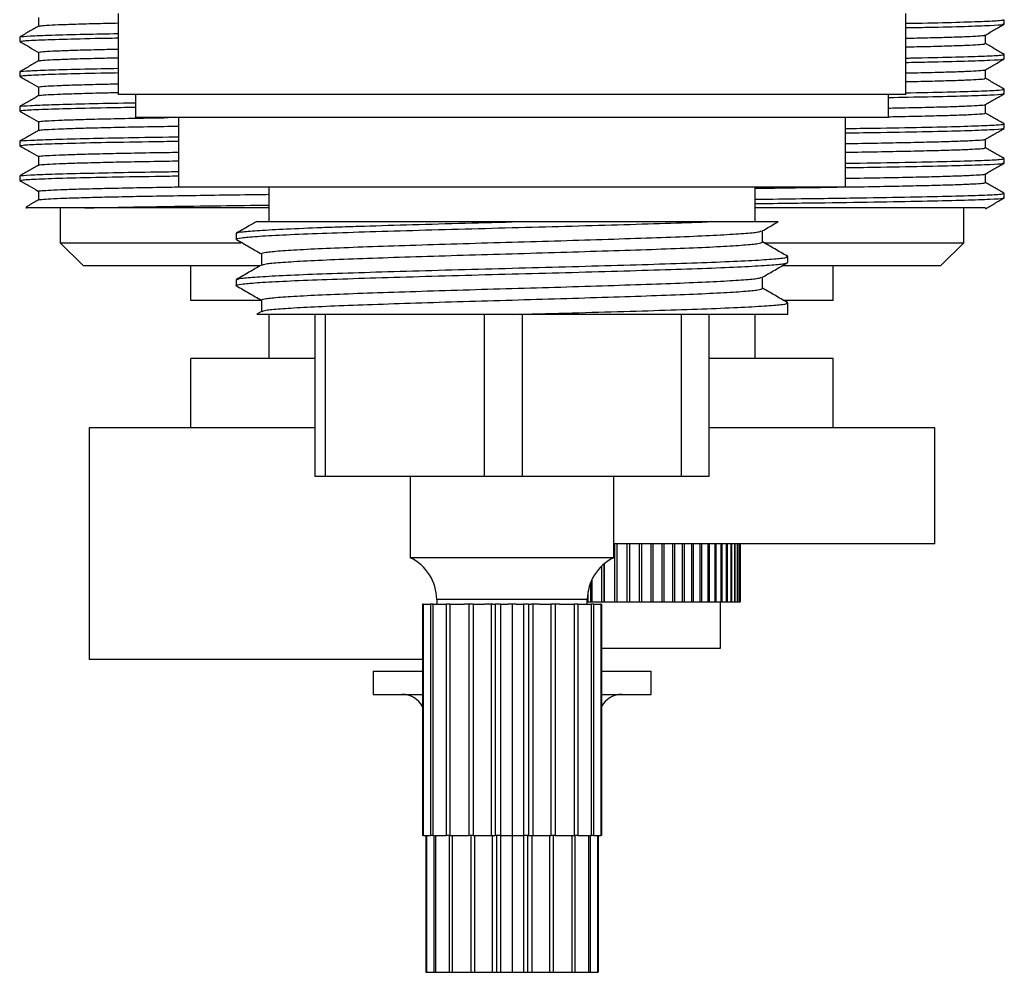
# Model space of a CAD drawing. Units: millimetres. Extents: x 5 to 795, y 5 to 795.
# Drawn here: x 379 to 421, y 139 to 181 of the extents above; entities that cross this region are included whole.
import ezdxf

# ---------------------------------------------------------------- set-up
doc = ezdxf.new("R2010")
doc.units = ezdxf.units.MM

msp = doc.modelspace()

# ---------------------------------------------------------------- linework, layer by layer
at = {"color": 7, "linetype": 'Continuous', "lineweight": 25}
for p, q in [((383.033, 180.803), (383.033, 177.303)), ((417.033, 177.303), (417.033, 180.803)), ((421.283, 180.341), (421.283, 180.528)), ((378.783, 179.778), (378.783, 179.591)), ((421.283, 178.841), (421.283, 179.028)), ((378.783, 178.278), (378.783, 178.091)), ((400.033, 177.303), (383.033, 177.303)), ((383.783, 177.303), (383.783, 176.303)), ((417.033, 177.303), (400.033, 177.303)), ((416.283, 176.303), (416.283, 177.303)), ((421.283, 177.341), (421.283, 177.528)), ((378.783, 176.778), (378.783, 176.591)), ((400.033, 176.303), (383.783, 176.303)), ((385.633, 176.303), (385.633, 173.303)), ((416.283, 176.303), (400.033, 176.303)), ((414.433, 173.303), (414.433, 176.303)), ((421.283, 175.841), (421.283, 176.028)), ((378.783, 175.278), (378.783, 175.091)), ((421.283, 174.341), (421.283, 174.528)), ((378.783, 173.778), (378.783, 173.591)), ((379.595, 173.122), (379.595, 172.749)), ((400.033, 173.303), (385.633, 173.303)), ((389.533, 173.303), (389.533, 171.803)), ((414.433, 173.303), (400.033, 173.303)), ((410.533, 171.803), (410.533, 173.303)), ((421.281, 173.031), (421.261, 173.033)), ((421.283, 172.841), (421.283, 173.028)), ((380.533, 172.403), (380.533, 170.903)), ((389.533, 172.403), (381.598, 172.403)), ((419.533, 170.903), (419.533, 172.403)), ((408.464, 171.803), (400.033, 171.803)), ((388.133, 171.303), (388.133, 171.053)), ((410.85, 170.928), (410.85, 171.42)), ((380.533, 170.903), (381.533, 169.903)), ((380.533, 170.903), (388.335, 170.903)), ((410.942, 170.903), (419.533, 170.903)), ((418.533, 169.903), (419.533, 170.903)), ((389.215, 170.428), (389.215, 169.935)), ((411.933, 170.053), (411.933, 170.303)), ((389.172, 169.903), (381.533, 169.903)), ((386.176, 168.403), (386.176, 169.903)), ((418.533, 169.903), (411.734, 169.903)), ((413.889, 168.403), (413.889, 169.903)), ((388.133, 169.303), (388.133, 169.053)), ((410.85, 168.928), (410.85, 169.42)), ((389.215, 168.403), (386.176, 168.403)), ((389.215, 168.428), (389.215, 167.935)), ((413.889, 168.403), (411.773, 168.403)), ((411.933, 167.803), (411.933, 168.303)), ((389.221, 167.939), (389.012, 167.818)), ((389.533, 167.803), (389.533, 165.903)), ((391.533, 160.803), (391.533, 167.803)), ((391.966, 167.803), (391.966, 160.803)), ((398.85, 160.803), (398.85, 167.803)), ((411.933, 167.803), (400.033, 167.803)), ((400.466, 167.803), (400.466, 160.803)), ((407.35, 160.803), (407.35, 167.803)), ((408.533, 167.803), (408.533, 160.803)), ((410.533, 165.903), (410.533, 167.803)), ((386.176, 162.903), (386.176, 165.903)), ((391.533, 165.903), (386.176, 165.903)), ((413.889, 165.903), (408.533, 165.903)), ((413.889, 162.903), (413.889, 165.903)), ((381.783, 162.903), (381.783, 152.903)), ((391.533, 162.903), (381.783, 162.903)), ((418.283, 162.903), (408.533, 162.903)), ((418.283, 157.903), (418.283, 162.903)), ((391.966, 160.803), (391.533, 160.803)), ((398.85, 160.803), (391.966, 160.803)), ((395.633, 160.803), (395.633, 157.303)), ((400.466, 160.803), (398.85, 160.803)), ((407.35, 160.803), (400.466, 160.803)), ((404.433, 157.303), (404.433, 160.803)), ((408.533, 160.803), (407.35, 160.803)), ((418.283, 157.903), (404.452, 157.903)), ((404.452, 157.903), (404.452, 155.403)), ((404.557, 157.903), (404.557, 155.403)), ((404.996, 157.903), (404.996, 155.403)), ((405.098, 157.903), (405.098, 155.403)), ((405.52, 157.903), (405.52, 155.403)), ((405.618, 157.903), (405.618, 155.403)), ((406.023, 157.903), (406.023, 155.403)), ((406.117, 157.903), (406.117, 155.403)), ((406.502, 157.903), (406.502, 155.403)), ((406.591, 157.903), (406.591, 155.403)), ((406.956, 157.903), (406.956, 155.403)), ((407.04, 157.903), (407.04, 155.403)), ((407.382, 157.903), (407.382, 155.403)), ((407.461, 157.903), (407.461, 155.403)), ((407.779, 157.903), (407.779, 155.403)), ((407.852, 157.903), (407.852, 155.403)), ((408.146, 157.903), (408.146, 155.403)), ((408.213, 157.903), (408.213, 155.403)), ((408.481, 157.903), (408.481, 155.403)), ((408.541, 157.903), (408.541, 155.403)), ((408.782, 157.903), (408.782, 155.403)), ((408.836, 157.903), (408.836, 155.403)), ((409.049, 157.903), (409.049, 155.403)), ((409.096, 157.903), (409.096, 155.403)), ((409.28, 157.903), (409.28, 155.403)), ((409.32, 157.903), (409.32, 155.403)), ((409.475, 157.903), (409.475, 155.403)), ((409.508, 157.903), (409.508, 155.403)), ((409.632, 157.903), (409.632, 155.403)), ((409.658, 157.903), (409.658, 155.403)), ((409.752, 157.903), (409.752, 155.403)), ((409.771, 157.903), (409.771, 155.403)), ((409.833, 157.903), (409.833, 155.403)), ((409.844, 157.903), (409.844, 155.403)), ((409.876, 157.903), (409.876, 155.403)), ((409.88, 157.903), (409.88, 155.403)), ((400.033, 157.303), (395.633, 157.303)), ((404.433, 157.303), (400.033, 157.303)), ((403.89, 156.928), (403.89, 155.403)), ((403.999, 157.027), (403.999, 155.403)), ((404.012, 157.038), (404.012, 155.403)), ((403.425, 156.234), (403.425, 155.403)), ((403.474, 156.345), (403.474, 155.403)), ((403.313, 155.841), (403.313, 155.403)), ((396.165, 155.303), (396.165, 145.303)), ((396.2, 155.303), (396.165, 155.303)), ((396.2, 155.303), (396.2, 145.303)), ((396.2, 155.303), (396.509, 155.303)), ((396.509, 155.303), (396.509, 145.303)), ((396.61, 155.303), (396.509, 155.303)), ((396.61, 155.303), (396.61, 145.303)), ((396.61, 155.303), (397.198, 155.303)), ((396.783, 155.493), (396.783, 155.303)), ((397.198, 155.303), (397.198, 145.303)), ((397.355, 155.303), (397.198, 155.303)), ((397.355, 155.303), (397.355, 145.303)), ((397.355, 155.303), (397.981, 155.303)), ((398.164, 155.303), (397.981, 155.303)), ((398.164, 155.303), (398.164, 145.303)), ((398.362, 155.303), (398.164, 155.303)), ((398.362, 155.303), (398.362, 145.303)), ((398.362, 155.303), (398.86, 155.303)), ((399.2, 155.303), (398.86, 155.303)), ((399.137, 155.303), (399.137, 145.303)), ((399.2, 155.303), (399.313, 155.303)), ((399.313, 155.303), (399.313, 145.303)), ((399.533, 155.303), (399.313, 155.303)), ((399.533, 155.303), (399.533, 145.303)), ((399.533, 155.303), (399.854, 155.303)), ((400.211, 155.303), (399.854, 155.303)), ((400.033, 155.303), (400.033, 145.303)), ((400.211, 155.303), (400.533, 155.303)), ((400.533, 155.303), (400.533, 145.303)), ((400.752, 155.303), (400.533, 155.303)), ((400.752, 155.303), (400.752, 145.303)), ((400.752, 155.303), (400.866, 155.303)), ((401.205, 155.303), (400.866, 155.303)), ((400.929, 155.303), (400.929, 145.303)), ((401.205, 155.303), (401.704, 155.303)), ((401.704, 155.303), (401.704, 145.303)), ((401.902, 155.303), (401.704, 155.303)), ((401.902, 155.303), (401.902, 145.303)), ((402.084, 155.303), (401.902, 155.303)), ((402.084, 155.303), (402.711, 155.303)), ((402.711, 155.303), (402.711, 145.303)), ((402.868, 155.303), (402.711, 155.303)), ((402.868, 155.303), (402.868, 145.303)), ((402.868, 155.303), (403.456, 155.303)), ((403.283, 155.303), (403.283, 155.493)), ((403.283, 155.403), (403.313, 155.403)), ((403.313, 155.403), (403.425, 155.403)), ((403.425, 155.403), (403.474, 155.403)), ((403.456, 155.303), (403.456, 145.303)), ((403.557, 155.303), (403.456, 155.303)), ((403.474, 155.403), (403.89, 155.403)), ((403.557, 155.303), (403.557, 145.303)), ((403.557, 155.303), (403.866, 155.303)), ((403.866, 155.303), (403.866, 145.303)), ((403.901, 155.303), (403.866, 155.303)), ((403.89, 155.403), (403.999, 155.403)), ((403.901, 155.303), (403.901, 145.303)), ((403.999, 155.403), (404.012, 155.403)), ((404.012, 155.403), (404.452, 155.403)), ((404.452, 155.403), (404.557, 155.403)), ((404.557, 155.403), (404.996, 155.403)), ((404.996, 155.403), (405.098, 155.403)), ((405.098, 155.403), (405.52, 155.403)), ((405.52, 155.403), (405.618, 155.403)), ((405.618, 155.403), (406.023, 155.403)), ((406.023, 155.403), (406.117, 155.403)), ((406.117, 155.403), (406.502, 155.403)), ((406.502, 155.403), (406.591, 155.403)), ((406.591, 155.403), (406.956, 155.403)), ((406.956, 155.403), (407.04, 155.403)), ((407.04, 155.403), (407.382, 155.403)), ((407.382, 155.403), (407.461, 155.403)), ((407.461, 155.403), (407.779, 155.403)), ((407.779, 155.403), (407.852, 155.403)), ((407.852, 155.403), (408.146, 155.403)), ((408.146, 155.403), (408.213, 155.403)), ((408.213, 155.403), (408.481, 155.403)), ((408.481, 155.403), (408.541, 155.403)), ((408.541, 155.403), (408.782, 155.403)), ((408.782, 155.403), (408.836, 155.403)), ((408.836, 155.403), (409.049, 155.403)), ((409.033, 153.403), (409.033, 155.403)), ((409.049, 155.403), (409.096, 155.403)), ((409.096, 155.403), (409.28, 155.403)), ((409.28, 155.403), (409.32, 155.403)), ((409.32, 155.403), (409.475, 155.403)), ((409.475, 155.403), (409.508, 155.403)), ((409.508, 155.403), (409.632, 155.403)), ((409.632, 155.403), (409.658, 155.403)), ((409.658, 155.403), (409.752, 155.403)), ((409.752, 155.403), (409.771, 155.403)), ((409.771, 155.403), (409.833, 155.403)), ((409.833, 155.403), (409.844, 155.403)), ((409.844, 155.403), (409.876, 155.403)), ((409.876, 155.403), (409.88, 155.403)), ((403.901, 153.403), (409.033, 153.403)), ((396.165, 152.903), (381.783, 152.903)), ((394.033, 152.403), (394.033, 151.403)), ((394.033, 152.403), (396.165, 152.403)), ((403.901, 152.403), (406.033, 152.403)), ((406.033, 151.403), (406.033, 152.403)), ((394.033, 151.403), (396.165, 151.403)), ((403.901, 151.403), (406.033, 151.403)), ((396.2, 145.303), (396.165, 145.303)), ((396.2, 145.303), (396.509, 145.303)), ((396.316, 145.303), (396.316, 139.403)), ((396.344, 145.303), (396.344, 139.403)), ((396.61, 145.303), (396.509, 145.303)), ((396.61, 145.303), (397.198, 145.303)), ((396.653, 145.303), (396.653, 139.403)), ((396.732, 145.303), (396.732, 139.403)), ((397.355, 145.303), (397.198, 145.303)), ((397.32, 145.303), (397.32, 139.403)), ((397.355, 145.303), (398.164, 145.303)), ((397.444, 145.303), (397.444, 139.403)), ((398.362, 145.303), (398.164, 145.303)), ((398.253, 145.303), (398.253, 139.403)), ((398.362, 145.303), (399.137, 145.303)), ((398.409, 145.303), (398.409, 139.403)), ((399.137, 145.303), (399.313, 145.303)), ((399.183, 145.303), (399.183, 139.403)), ((399.533, 145.303), (399.313, 145.303)), ((399.36, 145.303), (399.36, 139.403)), ((399.533, 145.303), (400.033, 145.303)), ((399.533, 145.303), (399.533, 139.403)), ((400.033, 145.303), (400.533, 145.303)), ((400.033, 145.303), (400.033, 139.403)), ((400.752, 145.303), (400.533, 145.303)), ((400.533, 145.303), (400.533, 139.403)), ((400.706, 145.303), (400.706, 139.403)), ((400.752, 145.303), (400.929, 145.303)), ((400.883, 145.303), (400.883, 139.403)), ((400.929, 145.303), (401.704, 145.303)), ((401.657, 145.303), (401.657, 139.403)), ((401.902, 145.303), (401.704, 145.303)), ((401.813, 145.303), (401.813, 139.403)), ((401.902, 145.303), (402.711, 145.303)), ((402.622, 145.303), (402.622, 139.403)), ((402.868, 145.303), (402.711, 145.303)), ((402.746, 145.303), (402.746, 139.403)), ((402.868, 145.303), (403.456, 145.303)), ((403.333, 145.303), (403.333, 139.403)), ((403.413, 145.303), (403.413, 139.403)), ((403.557, 145.303), (403.456, 145.303)), ((403.557, 145.303), (403.866, 145.303)), ((403.722, 145.303), (403.722, 139.403)), ((403.749, 145.303), (403.749, 139.403)), ((403.901, 145.303), (403.866, 145.303)), ((396.316, 139.403), (396.344, 139.403)), ((396.344, 139.403), (396.653, 139.403)), ((396.653, 139.403), (396.732, 139.403)), ((396.732, 139.403), (397.32, 139.403)), ((397.32, 139.403), (397.444, 139.403)), ((397.444, 139.403), (398.253, 139.403)), ((398.253, 139.403), (398.409, 139.403)), ((398.409, 139.403), (399.183, 139.403)), ((399.183, 139.403), (399.36, 139.403)), ((399.36, 139.403), (399.533, 139.403)), ((399.533, 139.403), (400.033, 139.403)), ((400.033, 139.403), (400.533, 139.403)), ((400.533, 139.403), (400.706, 139.403)), ((400.706, 139.403), (400.883, 139.403)), ((400.883, 139.403), (401.657, 139.403)), ((401.657, 139.403), (401.813, 139.403)), ((401.813, 139.403), (402.622, 139.403)), ((402.622, 139.403), (402.746, 139.403)), ((402.746, 139.403), (403.333, 139.403)), ((403.333, 139.403), (403.413, 139.403)), ((403.413, 139.403), (403.722, 139.403)), ((403.722, 139.403), (403.749, 139.403))]:
    msp.add_line(p, q, dxfattribs=at)
at = {"color": 8, "linetype": 'Continuous', "lineweight": 25}
msp.add_line((403.283, 155.493), (396.783, 155.493), dxfattribs=at)
at = {"color": 7, "linetype": 'Continuous', "lineweight": 25}
for centre, radius, start, end in [((394.783, 155.493), 2, 0, 64.8493), ((405.283, 155.493), 2, 115.1507, 180), ((395.283, 150.403), 1, 28.093, 90), ((404.783, 150.403), 1, 90, 151.907)]:
    msp.add_arc(centre, radius, start, end, dxfattribs=at)
for points, knots in [([(379.597, 180.25), (379.461, 180.172), (379.191, 180.016), (378.92, 179.859), (378.784, 179.781)], [0, 0, 0, 0, 0.499999, 1, 1, 1, 1]), ([(379.595, 180.622), (379.595, 180.559), (379.595, 180.435), (379.595, 180.311), (379.595, 180.249)], [0, 0, 0, 0, 0.5036751, 1, 1, 1, 1]), ([(379.622, 180.25), (379.627, 180.255), (379.639, 180.268), (379.916, 180.29), (380.425, 180.316), (381.18, 180.343), (382.041, 180.367), (382.738, 180.382), (383.033, 180.388)], [0, 0, 0, 0, 0.115824, 0.300512, 0.487251, 0.674994, 0.862659, 1, 1, 1, 1]), ([(417.033, 180.374), (417.099, 180.375), (417.907, 180.389), (419.063, 180.416), (420.381, 180.456), (421.151, 180.494), (421.228, 180.517), (421.265, 180.528)], [0, 0, 0, 0, 0.0221492, 0.2721577, 0.5236692, 0.7734354, 1, 1, 1, 1]), ([(417.033, 180.187), (417.353, 180.193), (418.379, 180.211), (419.637, 180.244), (420.727, 180.283), (421.258, 180.316), (421.228, 180.334), (421.218, 180.341)], [0, 0, 0, 0, 0.114095, 0.366199, 0.618556, 0.867925, 1, 1, 1, 1]), ([(420.467, 179.868), (420.602, 179.946), (420.873, 180.102), (421.144, 180.258), (421.279, 180.337)], [0, 0, 0, 0, 0.4999986, 1, 1, 1, 1]), ([(378.833, 179.781), (378.823, 179.784), (378.774, 179.799), (379.185, 179.827), (380.097, 179.865), (381.395, 179.901), (382.535, 179.923), (383.033, 179.932)], [0, 0, 0, 0, 0.066855, 0.310975, 0.558597, 0.807187, 1, 1, 1, 1]), ([(417.033, 179.731), (417.352, 179.738), (418.071, 179.753), (418.944, 179.778), (419.683, 179.804), (420.175, 179.83), (420.432, 179.851), (420.437, 179.863), (420.439, 179.868)], [0, 0, 0, 0, 0.151941, 0.341461, 0.530987, 0.719427, 0.905727, 1, 1, 1, 1]), ([(420.466, 179.492), (420.466, 179.554), (420.465, 179.679), (420.466, 179.804), (420.466, 179.867)], [0, 0, 0, 0, 0.499234, 1, 1, 1, 1]), ([(378.787, 179.586), (378.922, 179.508), (379.191, 179.353), (379.461, 179.197), (379.595, 179.12)], [0, 0, 0, 0, 0.502529, 1, 1, 1, 1]), ([(378.829, 179.591), (378.841, 179.6), (378.868, 179.621), (379.535, 179.657), (380.761, 179.696), (381.964, 179.726), (382.863, 179.741), (383.033, 179.744)], [0, 0, 0, 0, 0.188591, 0.438433, 0.690526, 0.941617, 1, 1, 1, 1]), ([(417.033, 179.356), (417.352, 179.363), (418.071, 179.378), (418.943, 179.403), (419.683, 179.429), (420.175, 179.455), (420.43, 179.476), (420.436, 179.488), (420.438, 179.492)], [0, 0, 0, 0, 0.1527089, 0.3431879, 0.533672, 0.7230647, 0.9103068, 1, 1, 1, 1]), ([(421.282, 179.03), (421.147, 179.108), (420.876, 179.264), (420.605, 179.421), (420.47, 179.499)], [0, 0, 0, 0, 0.5000013, 1, 1, 1, 1]), ([(379.595, 179.122), (379.595, 179.059), (379.595, 178.935), (379.595, 178.811), (379.595, 178.749)], [0, 0, 0, 0, 0.503803, 1, 1, 1, 1]), ([(379.609, 179.122), (379.618, 179.129), (379.639, 179.143), (379.946, 179.167), (380.475, 179.193), (381.248, 179.22), (382.096, 179.243), (382.768, 179.257), (383.033, 179.263)], [0, 0, 0, 0, 0.1511649, 0.3316637, 0.5140875, 0.6974097, 0.8805733, 1, 1, 1, 1]), ([(417.033, 178.874), (417.099, 178.875), (417.907, 178.889), (419.063, 178.916), (420.381, 178.956), (421.151, 178.994), (421.228, 179.017), (421.265, 179.028)], [0, 0, 0, 0, 0.0221492, 0.2721577, 0.5236692, 0.7734354, 1, 1, 1, 1]), ([(379.598, 178.751), (379.463, 178.673), (379.192, 178.517), (378.922, 178.361), (378.786, 178.282)], [0, 0, 0, 0, 0.4999987, 1, 1, 1, 1]), ([(379.623, 178.751), (379.632, 178.757), (379.653, 178.77), (379.947, 178.792), (380.475, 178.818), (381.248, 178.845), (382.096, 178.868), (382.768, 178.882), (383.033, 178.888)], [0, 0, 0, 0, 0.121361, 0.308197, 0.497026, 0.686785, 0.87638, 1, 1, 1, 1]), ([(417.033, 178.687), (417.353, 178.693), (418.379, 178.711), (419.637, 178.744), (420.727, 178.783), (421.258, 178.816), (421.228, 178.834), (421.218, 178.841)], [0, 0, 0, 0, 0.1140953, 0.3661993, 0.6185562, 0.8679255, 1, 1, 1, 1]), ([(420.467, 178.368), (420.602, 178.446), (420.873, 178.602), (421.144, 178.758), (421.279, 178.836)], [0, 0, 0, 0, 0.4999986, 1, 1, 1, 1]), ([(378.787, 178.086), (378.922, 178.008), (379.191, 177.853), (379.461, 177.697), (379.595, 177.62)], [0, 0, 0, 0, 0.502601, 1, 1, 1, 1]), ([(378.831, 178.282), (378.822, 178.285), (378.777, 178.3), (379.186, 178.327), (380.097, 178.365), (381.395, 178.401), (382.535, 178.423), (383.033, 178.432)], [0, 0, 0, 0, 0.0583335, 0.3046829, 0.554566, 0.8054266, 1, 1, 1, 1]), ([(378.829, 178.091), (378.841, 178.1), (378.868, 178.121), (379.535, 178.157), (380.761, 178.196), (381.964, 178.226), (382.863, 178.241), (383.033, 178.244)], [0, 0, 0, 0, 0.188591, 0.438433, 0.690526, 0.941617, 1, 1, 1, 1]), ([(417.033, 178.231), (417.381, 178.238), (418.124, 178.255), (419.009, 178.28), (419.73, 178.306), (420.203, 178.332), (420.441, 178.353), (420.44, 178.364), (420.44, 178.367)], [0, 0, 0, 0, 0.1674122, 0.3568543, 0.5462163, 0.7344094, 0.9203847, 1, 1, 1, 1]), ([(420.466, 177.992), (420.466, 178.054), (420.465, 178.179), (420.466, 178.304), (420.466, 178.367)], [0, 0, 0, 0, 0.4993827, 1, 1, 1, 1]), ([(379.602, 177.622), (379.617, 177.629), (379.648, 177.645), (379.979, 177.669), (380.527, 177.695), (381.317, 177.722), (382.151, 177.744), (382.797, 177.758), (383.033, 177.763)], [0, 0, 0, 0, 0.1651424, 0.3458732, 0.5284515, 0.7118469, 0.8950013, 1, 1, 1, 1]), ([(417.033, 177.856), (417.381, 177.863), (418.124, 177.88), (419.009, 177.905), (419.73, 177.931), (420.203, 177.957), (420.44, 177.977), (420.439, 177.989), (420.439, 177.992)], [0, 0, 0, 0, 0.168203, 0.358539, 0.548795, 0.737876, 0.92473, 1, 1, 1, 1]), ([(421.28, 177.532), (421.144, 177.61), (420.874, 177.767), (420.603, 177.923), (420.468, 178.001)], [0, 0, 0, 0, 0.500001, 1, 1, 1, 1]), ([(379.598, 177.251), (379.463, 177.173), (379.192, 177.017), (378.922, 176.86), (378.786, 176.782)], [0, 0, 0, 0, 0.499999, 1, 1, 1, 1]), ([(379.595, 177.622), (379.595, 177.559), (379.595, 177.435), (379.595, 177.311), (379.595, 177.249)], [0, 0, 0, 0, 0.503651, 1, 1, 1, 1]), ([(379.62, 177.251), (379.633, 177.257), (379.664, 177.271), (379.98, 177.294), (380.526, 177.32), (381.317, 177.347), (382.151, 177.369), (382.797, 177.383), (383.033, 177.388)], [0, 0, 0, 0, 0.136116, 0.32313, 0.512057, 0.701828, 0.891351, 1, 1, 1, 1]), ([(416.283, 177.173), (416.867, 177.184), (418.165, 177.207), (419.644, 177.244), (420.725, 177.283), (421.258, 177.316), (421.228, 177.334), (421.218, 177.341)], [0, 0, 0, 0, 0.188599, 0.419502, 0.650635, 0.879033, 1, 1, 1, 1]), ([(417.033, 177.374), (417.099, 177.375), (417.907, 177.389), (419.063, 177.416), (420.381, 177.456), (421.151, 177.494), (421.228, 177.517), (421.265, 177.528)], [0, 0, 0, 0, 0.0221492, 0.2721577, 0.5236692, 0.7734354, 1, 1, 1, 1]), ([(420.467, 176.868), (420.602, 176.946), (420.873, 177.102), (421.144, 177.258), (421.279, 177.336)], [0, 0, 0, 0, 0.499999, 1, 1, 1, 1]), ([(378.831, 176.782), (378.822, 176.785), (378.776, 176.8), (379.19, 176.827), (380.086, 176.865), (381.493, 176.902), (382.756, 176.929), (383.606, 176.943), (383.783, 176.945)], [0, 0, 0, 0, 0.053791, 0.279725, 0.508899, 0.73897, 0.945743, 1, 1, 1, 1]), ([(416.283, 176.716), (416.528, 176.721), (417.22, 176.734), (418.153, 176.756), (419.077, 176.782), (419.775, 176.808), (420.23, 176.834), (420.451, 176.854), (420.444, 176.865), (420.442, 176.867)], [0, 0, 0, 0, 0.092868, 0.262846, 0.43366, 0.604325, 0.77386, 0.941326, 1, 1, 1, 1]), ([(420.466, 176.492), (420.466, 176.554), (420.465, 176.679), (420.466, 176.804), (420.466, 176.867)], [0, 0, 0, 0, 0.499535, 1, 1, 1, 1]), ([(378.787, 176.586), (378.922, 176.508), (379.191, 176.353), (379.461, 176.197), (379.595, 176.12)], [0, 0, 0, 0, 0.502606, 1, 1, 1, 1]), ([(378.829, 176.591), (378.841, 176.6), (378.868, 176.621), (379.538, 176.657), (380.751, 176.697), (382.182, 176.731), (383.353, 176.75), (383.783, 176.758)], [0, 0, 0, 0, 0.17342, 0.403166, 0.63498, 0.865873, 1, 1, 1, 1]), ([(416.283, 176.341), (416.528, 176.346), (417.22, 176.359), (418.153, 176.381), (419.077, 176.407), (419.775, 176.433), (420.23, 176.459), (420.45, 176.479), (420.443, 176.489), (420.441, 176.492)], [0, 0, 0, 0, 0.09324, 0.263897, 0.435394, 0.606741, 0.776954, 0.945089, 1, 1, 1, 1]), ([(421.279, 176.033), (421.143, 176.111), (420.873, 176.267), (420.602, 176.423), (420.467, 176.502)], [0, 0, 0, 0, 0.5000014, 1, 1, 1, 1]), ([(379.595, 176.122), (379.595, 176.122), (379.557, 176.13), (379.687, 176.146), (380.005, 176.171), (380.583, 176.197), (381.381, 176.224), (382.391, 176.25), (383.61, 176.276), (384.557, 176.293), (385.135, 176.302), (385.198, 176.303)], [0, 0, 0, 0, 0.000717, 0.138597, 0.278601, 0.419974, 0.561916, 0.703607, 0.844238, 0.983032, 1, 1, 1, 1]), ([(379.595, 176.122), (379.595, 176.059), (379.595, 175.935), (379.595, 175.811), (379.595, 175.749)], [0, 0, 0, 0, 0.5034679, 1, 1, 1, 1]), ([(414.433, 175.832), (414.643, 175.835), (415.712, 175.85), (417.295, 175.877), (419.096, 175.916), (420.373, 175.956), (421.153, 175.994), (421.229, 176.017), (421.265, 176.028)], [0, 0, 0, 0, 0.046885, 0.238074, 0.432877, 0.628851, 0.823465, 1, 1, 1, 1]), ([(379.599, 175.752), (379.464, 175.674), (379.193, 175.517), (378.923, 175.361), (378.787, 175.283)], [0, 0, 0, 0, 0.499999, 1, 1, 1, 1]), ([(379.618, 175.752), (379.636, 175.758), (379.678, 175.773), (380.014, 175.796), (380.581, 175.822), (381.382, 175.849), (382.392, 175.875), (383.607, 175.901), (384.692, 175.921), (385.423, 175.932), (385.633, 175.935)], [0, 0, 0, 0, 0.108458, 0.247058, 0.387014, 0.527533, 0.667805, 0.807026, 0.944429, 1, 1, 1, 1]), ([(414.433, 175.644), (414.946, 175.652), (416.291, 175.671), (418.039, 175.705), (419.654, 175.744), (420.722, 175.783), (421.259, 175.816), (421.229, 175.834), (421.218, 175.841)], [0, 0, 0, 0, 0.119278, 0.312285, 0.50799, 0.703891, 0.897472, 1, 1, 1, 1]), ([(420.467, 175.368), (420.602, 175.446), (420.873, 175.602), (421.144, 175.758), (421.279, 175.836)], [0, 0, 0, 0, 0.499999, 1, 1, 1, 1]), ([(378.83, 175.283), (378.822, 175.285), (378.778, 175.3), (379.189, 175.327), (380.091, 175.365), (381.472, 175.402), (383.21, 175.437), (384.6, 175.46), (385.492, 175.473), (385.633, 175.475)], [0, 0, 0, 0, 0.042562, 0.233501, 0.427179, 0.621614, 0.79636, 0.967907, 1, 1, 1, 1]), ([(378.829, 175.091), (378.84, 175.1), (378.867, 175.121), (379.542, 175.157), (380.736, 175.197), (382.462, 175.236), (384.117, 175.265), (385.299, 175.282), (385.633, 175.287)], [0, 0, 0, 0, 0.146685, 0.341011, 0.537088, 0.732385, 0.924433, 1, 1, 1, 1]), ([(414.433, 175.184), (414.902, 175.191), (415.871, 175.207), (417.129, 175.232), (418.238, 175.258), (419.138, 175.284), (419.821, 175.31), (420.255, 175.336), (420.46, 175.355), (420.448, 175.365), (420.445, 175.368)], [0, 0, 0, 0, 0.129503, 0.267457, 0.406821, 0.546808, 0.686609, 0.825424, 0.962485, 1, 1, 1, 1]), ([(420.466, 174.992), (420.466, 175.054), (420.466, 175.179), (420.466, 175.304), (420.466, 175.367)], [0, 0, 0, 0, 0.499689, 1, 1, 1, 1]), ([(378.787, 175.086), (378.922, 175.008), (379.191, 174.853), (379.461, 174.697), (379.595, 174.62)], [0, 0, 0, 0, 0.5024977, 1, 1, 1, 1]), ([(379.603, 174.622), (379.6, 174.622), (379.563, 174.631), (379.703, 174.648), (380.042, 174.673), (380.637, 174.699), (381.453, 174.726), (382.479, 174.752), (383.708, 174.778), (384.767, 174.797), (385.461, 174.807), (385.633, 174.81)], [0, 0, 0, 0, 0.010907, 0.143756, 0.278594, 0.414691, 0.551274, 0.687555, 0.822756, 0.956134, 1, 1, 1, 1]), ([(414.433, 174.809), (414.902, 174.816), (415.871, 174.832), (417.129, 174.857), (418.238, 174.883), (419.137, 174.909), (419.821, 174.935), (420.255, 174.961), (420.459, 174.98), (420.447, 174.99), (420.445, 174.992)], [0, 0, 0, 0, 0.129905, 0.268288, 0.408085, 0.548506, 0.688741, 0.827987, 0.965473, 1, 1, 1, 1]), ([(421.279, 174.532), (421.144, 174.611), (420.873, 174.767), (420.602, 174.923), (420.467, 175.001)], [0, 0, 0, 0, 0.5000013, 1, 1, 1, 1]), ([(379.599, 174.251), (379.463, 174.173), (379.192, 174.017), (378.922, 173.861), (378.786, 173.782)], [0, 0, 0, 0, 0.499999, 1, 1, 1, 1]), ([(379.595, 174.622), (379.595, 174.559), (379.595, 174.435), (379.595, 174.311), (379.595, 174.249)], [0, 0, 0, 0, 0.503344, 1, 1, 1, 1]), ([(379.609, 174.251), (379.634, 174.259), (379.688, 174.274), (380.049, 174.298), (380.635, 174.324), (381.453, 174.351), (382.479, 174.377), (383.708, 174.403), (384.767, 174.422), (385.461, 174.432), (385.633, 174.435)], [0, 0, 0, 0, 0.121397, 0.259756, 0.399406, 0.539556, 0.679396, 0.818127, 0.954988, 1, 1, 1, 1]), ([(414.433, 174.332), (414.643, 174.335), (415.712, 174.35), (417.295, 174.377), (419.096, 174.416), (420.373, 174.456), (421.153, 174.494), (421.229, 174.517), (421.265, 174.528)], [0, 0, 0, 0, 0.046885, 0.238074, 0.432877, 0.628851, 0.823465, 1, 1, 1, 1]), ([(414.433, 174.144), (414.946, 174.152), (416.291, 174.171), (418.039, 174.205), (419.654, 174.244), (420.722, 174.283), (421.259, 174.316), (421.229, 174.334), (421.218, 174.341)], [0, 0, 0, 0, 0.119278, 0.312285, 0.50799, 0.703891, 0.897472, 1, 1, 1, 1]), ([(420.467, 173.868), (420.602, 173.946), (420.873, 174.102), (421.144, 174.258), (421.279, 174.336)], [0, 0, 0, 0, 0.499999, 1, 1, 1, 1]), ([(378.831, 173.782), (378.822, 173.785), (378.777, 173.8), (379.188, 173.827), (380.092, 173.865), (381.472, 173.902), (383.21, 173.937), (384.6, 173.96), (385.492, 173.973), (385.633, 173.975)], [0, 0, 0, 0, 0.044875, 0.235352, 0.428562, 0.622528, 0.796851, 0.967984, 1, 1, 1, 1]), ([(414.433, 173.684), (414.449, 173.684), (414.996, 173.692), (415.938, 173.708), (417.227, 173.734), (418.315, 173.76), (419.199, 173.786), (419.864, 173.813), (420.279, 173.838), (420.469, 173.856), (420.452, 173.866), (420.449, 173.868)], [0, 0, 0, 0, 0.004274, 0.140223, 0.278266, 0.417657, 0.557608, 0.697311, 0.835967, 0.972811, 1, 1, 1, 1]), ([(420.466, 173.492), (420.466, 173.554), (420.466, 173.679), (420.466, 173.804), (420.466, 173.867)], [0, 0, 0, 0, 0.499844, 1, 1, 1, 1]), ([(378.786, 173.586), (378.922, 173.508), (379.191, 173.353), (379.461, 173.197), (379.595, 173.12)], [0, 0, 0, 0, 0.502363, 1, 1, 1, 1]), ([(378.829, 173.591), (378.84, 173.6), (378.867, 173.621), (379.542, 173.657), (380.736, 173.697), (382.462, 173.736), (384.117, 173.765), (385.299, 173.782), (385.633, 173.787)], [0, 0, 0, 0, 0.146685, 0.341011, 0.537088, 0.732385, 0.924433, 1, 1, 1, 1]), ([(414.433, 173.309), (414.449, 173.309), (414.996, 173.317), (415.938, 173.333), (417.227, 173.359), (418.315, 173.385), (419.199, 173.411), (419.864, 173.438), (420.279, 173.463), (420.468, 173.481), (420.452, 173.491), (420.45, 173.492)], [0, 0, 0, 0, 0.004288, 0.140693, 0.279197, 0.419055, 0.559475, 0.699646, 0.838766, 0.976069, 1, 1, 1, 1]), ([(421.277, 173.033), (421.142, 173.111), (420.872, 173.268), (420.601, 173.424), (420.466, 173.502)], [0, 0, 0, 0, 0.500373, 1, 1, 1, 1]), ([(379.599, 172.75), (379.598, 172.75), (379.571, 172.758), (379.724, 172.775), (380.079, 172.8), (380.693, 172.826), (381.525, 172.853), (382.569, 172.879), (383.804, 172.905), (385.205, 172.929), (386.773, 172.953), (388.217, 172.974), (389.186, 172.987), (389.533, 172.992)], [0, 0, 0, 0, 0.002182, 0.105362, 0.210042, 0.315652, 0.421593, 0.527252, 0.632027, 0.735345, 0.837919, 0.942087, 1, 1, 1, 1]), ([(379.61, 173.122), (379.605, 173.123), (379.569, 173.132), (379.72, 173.15), (380.08, 173.175), (380.692, 173.201), (381.525, 173.228), (382.568, 173.254), (383.811, 173.28), (384.86, 173.298), (385.537, 173.309), (385.689, 173.311)], [0, 0, 0, 0, 0.021038, 0.153399, 0.287684, 0.423163, 0.559066, 0.694607, 0.829014, 0.961552, 1, 1, 1, 1]), ([(410.533, 173.252), (410.736, 173.254), (411.57, 173.266), (412.768, 173.283), (413.686, 173.297), (414.074, 173.303)], [0, 0, 0, 0, 0.156467, 0.643704, 1, 1, 1, 1]), ([(410.533, 172.778), (411.205, 172.786), (412.846, 172.808), (415.113, 172.841), (417.315, 172.877), (419.09, 172.916), (420.374, 172.956), (421.153, 172.994), (421.229, 173.017), (421.265, 173.028)], [0, 0, 0, 0, 0.103775, 0.253521, 0.40326, 0.55583, 0.709316, 0.861737, 1, 1, 1, 1]), ([(379.597, 172.75), (379.461, 172.672), (379.28, 172.567), (379.099, 172.463), (379.053, 172.436)], [0, 0, 0, 0, 0.7470152, 1, 1, 1, 1]), ([(410.533, 172.59), (410.609, 172.591), (411.706, 172.605), (413.563, 172.631), (416.016, 172.667), (418.047, 172.705), (419.652, 172.744), (420.723, 172.783), (421.259, 172.816), (421.228, 172.834), (421.218, 172.841)], [0, 0, 0, 0, 0.011299, 0.162831, 0.311525, 0.462402, 0.615388, 0.768527, 0.919853, 1, 1, 1, 1]), ([(420.467, 172.368), (420.602, 172.446), (420.873, 172.602), (421.144, 172.758), (421.279, 172.836)], [0, 0, 0, 0, 0.499999, 1, 1, 1, 1]), ([(381.598, 172.403), (381.294, 172.403), (380.447, 172.403), (379.526, 172.403), (378.984, 172.403), (379.051, 172.403), (379.072, 172.403)], [0, 0, 0, 0, 0.1859979, 0.5189978, 0.8519977, 1, 1, 1, 1]), ([(381.598, 172.403), (382.128, 172.415), (383.178, 172.437), (385.178, 172.469), (387.28, 172.499), (388.829, 172.52), (389.533, 172.529)], [0, 0, 0, 0, 0.263941, 0.523051, 0.783264, 1, 1, 1, 1]), ([(420.465, 172.403), (420.466, 172.403), (420.469, 172.403), (419.812, 172.403), (418.585, 172.403), (416.825, 172.403), (414.553, 172.403), (412.433, 172.403), (410.971, 172.403), (410.533, 172.403)], [0, 0, 0, 0, 0.106778, 0.272875, 0.434295, 0.600366, 0.762274, 0.928809, 1, 1, 1, 1]), ([(388.19, 171.038), (388.167, 171.043), (388.055, 171.069), (388.309, 171.117), (388.962, 171.177), (390.075, 171.24), (391.564, 171.304), (393.379, 171.365), (395.448, 171.427), (397.697, 171.492), (400.033, 171.553), (402.368, 171.615), (404.618, 171.679), (406.686, 171.741), (407.902, 171.782), (408.456, 171.803), (408.464, 171.803)], [0, 0, 0, 0, 0.020239, 0.102228, 0.183045, 0.264843, 0.34696, 0.427915, 0.50946, 0.59164, 0.672871, 0.754102, 0.836283, 0.917828, 0.998783, 1, 1, 1, 1]), ([(388.133, 171.303), (388.133, 171.325), (388.211, 171.346), (388.44, 171.377), (388.535, 171.387), (388.758, 171.407), (388.887, 171.417), (389.33, 171.448), (389.7, 171.469), (390.572, 171.512), (391.074, 171.533), (391.903, 171.565), (392.191, 171.575), (392.789, 171.595), (393.096, 171.605), (394.057, 171.635), (394.748, 171.656), (396.196, 171.699), (396.953, 171.72), (398.489, 171.763), (399.267, 171.783), (400.033, 171.803)], [0, 0, 0, 0, 0.125, 0.125, 0.1875, 0.1875, 0.25, 0.25, 0.375, 0.375, 0.5, 0.5, 0.5625, 0.5625, 0.625, 0.625, 0.75, 0.75, 0.875, 0.875, 1, 1, 1, 1]), ([(389.012, 171.818), (388.901, 171.754), (388.609, 171.585), (388.318, 171.416), (388.137, 171.312)], [0, 0, 0, 0, 0.380786, 1, 1, 1, 1]), ([(400.033, 171.803), (399.163, 171.803), (397.636, 171.803), (395.577, 171.803), (393.855, 171.803), (392.328, 171.803), (391.047, 171.803), (390.053, 171.803), (389.369, 171.803), (389.003, 171.803), (389.016, 171.803), (389.021, 171.803)], [0, 0, 0, 0, 0.147916, 0.259613, 0.37131, 0.483101, 0.594876, 0.703982, 0.813087, 0.921602, 1, 1, 1, 1]), ([(411.502, 171.803), (411.506, 171.803), (411.557, 171.803), (411.351, 171.803), (410.87, 171.803), (410.044, 171.803), (409.193, 171.803), (408.615, 171.803), (408.464, 171.803)], [0, 0, 0, 0, 0.01681, 0.241765, 0.466754, 0.6932, 0.919646, 1, 1, 1, 1]), ([(410.835, 171.411), (411.016, 171.515), (411.239, 171.645), (411.462, 171.774), (411.505, 171.798)], [0, 0, 0, 0, 0.808518, 1, 1, 1, 1]), ([(389.215, 170.428), (389.256, 170.45), (389.337, 170.492), (389.979, 170.552), (390.978, 170.615), (392.335, 170.679), (393.984, 170.74), (395.865, 170.802), (397.91, 170.867), (400.033, 170.928), (402.156, 170.99), (404.2, 171.054), (406.082, 171.116), (407.73, 171.177), (409.089, 171.241), (410.082, 171.304), (410.684, 171.359), (410.761, 171.396), (410.794, 171.411)], [0, 0, 0, 0, 0.063892, 0.126871, 0.190615, 0.254606, 0.317693, 0.381239, 0.445281, 0.508582, 0.571884, 0.635925, 0.699472, 0.762558, 0.82655, 0.890294, 0.953272, 1, 1, 1, 1]), ([(388.147, 171.038), (388.327, 170.933), (388.684, 170.727), (389.04, 170.521), (389.215, 170.42)], [0, 0, 0, 0, 0.507204, 1, 1, 1, 1]), ([(389.25, 169.938), (389.285, 169.956), (389.363, 169.995), (389.981, 170.052), (390.977, 170.115), (392.335, 170.179), (393.984, 170.24), (395.865, 170.302), (397.91, 170.367), (400.033, 170.428), (402.156, 170.49), (404.2, 170.554), (406.082, 170.616), (407.73, 170.677), (409.087, 170.741), (410.086, 170.804), (410.729, 170.864), (410.81, 170.907), (410.85, 170.928)], [0, 0, 0, 0, 0.053109, 0.11586, 0.179163, 0.242713, 0.305363, 0.36847, 0.432069, 0.494933, 0.557797, 0.621396, 0.684503, 0.747153, 0.810703, 0.874006, 0.936549, 1, 1, 1, 1]), ([(411.919, 170.319), (411.738, 170.423), (411.382, 170.629), (411.026, 170.835), (410.85, 170.937)], [0, 0, 0, 0, 0.507195, 1, 1, 1, 1]), ([(388.19, 169.038), (388.167, 169.043), (388.055, 169.069), (388.309, 169.117), (388.962, 169.177), (390.075, 169.24), (391.564, 169.304), (393.379, 169.365), (395.448, 169.427), (397.697, 169.492), (400.033, 169.553), (402.368, 169.615), (404.617, 169.679), (406.687, 169.741), (408.501, 169.802), (409.994, 169.866), (411.092, 169.929), (411.799, 169.989), (411.888, 170.032), (411.933, 170.053)], [0, 0, 0, 0, 0.015269, 0.077124, 0.138095, 0.199806, 0.261757, 0.322832, 0.384352, 0.446351, 0.507635, 0.568918, 0.630917, 0.692437, 0.753512, 0.815463, 0.877174, 0.938145, 1, 1, 1, 1]), ([(388.133, 169.303), (388.177, 169.325), (388.266, 169.367), (388.973, 169.427), (390.072, 169.49), (391.565, 169.554), (393.379, 169.615), (395.448, 169.677), (397.697, 169.742), (400.033, 169.803), (402.368, 169.865), (404.617, 169.929), (406.687, 169.991), (408.502, 170.052), (409.99, 170.116), (411.104, 170.179), (411.756, 170.239), (412.011, 170.287), (411.898, 170.314), (411.876, 170.319)], [0, 0, 0, 0, 0.061851, 0.122817, 0.184524, 0.246471, 0.307542, 0.369058, 0.431054, 0.492333, 0.553612, 0.615607, 0.677123, 0.738194, 0.800141, 0.861848, 0.922814, 0.984665, 1, 1, 1, 1]), ([(410.835, 169.411), (411.016, 169.515), (411.377, 169.724), (411.738, 169.933), (411.919, 170.038)], [0, 0, 0, 0, 0.499977, 1, 1, 1, 1]), ([(389.221, 169.939), (389.04, 169.834), (388.679, 169.625), (388.318, 169.416), (388.137, 169.312)], [0, 0, 0, 0, 0.499974, 1, 1, 1, 1]), ([(389.215, 168.428), (389.256, 168.45), (389.337, 168.492), (389.979, 168.552), (390.978, 168.615), (392.335, 168.679), (393.984, 168.74), (395.865, 168.802), (397.91, 168.867), (400.033, 168.928), (402.156, 168.99), (404.2, 169.054), (406.082, 169.116), (407.73, 169.177), (409.089, 169.241), (410.082, 169.304), (410.684, 169.359), (410.761, 169.396), (410.794, 169.411)], [0, 0, 0, 0, 0.063892, 0.126871, 0.190615, 0.254606, 0.317693, 0.381239, 0.445281, 0.508582, 0.571884, 0.635925, 0.699472, 0.762558, 0.82655, 0.890294, 0.953272, 1, 1, 1, 1]), ([(388.147, 169.038), (388.327, 168.933), (388.684, 168.727), (389.04, 168.521), (389.215, 168.42)], [0, 0, 0, 0, 0.507204, 1, 1, 1, 1]), ([(389.25, 167.938), (389.285, 167.956), (389.363, 167.995), (389.981, 168.052), (390.977, 168.115), (392.335, 168.179), (393.984, 168.24), (395.865, 168.302), (397.91, 168.367), (400.033, 168.428), (402.156, 168.49), (404.2, 168.554), (406.082, 168.616), (407.73, 168.677), (409.087, 168.741), (410.086, 168.804), (410.729, 168.864), (410.81, 168.907), (410.85, 168.928)], [0, 0, 0, 0, 0.053109, 0.11586, 0.179163, 0.242713, 0.305363, 0.36847, 0.432069, 0.494933, 0.557797, 0.621396, 0.684503, 0.747153, 0.810703, 0.874006, 0.936549, 1, 1, 1, 1]), ([(411.919, 168.319), (411.738, 168.423), (411.382, 168.629), (411.026, 168.835), (410.85, 168.937)], [0, 0, 0, 0, 0.507195, 1, 1, 1, 1]), ([(400.033, 167.803), (400.808, 167.824), (402.368, 167.865), (404.617, 167.929), (406.687, 167.991), (408.502, 168.052), (409.99, 168.116), (411.104, 168.179), (411.756, 168.239), (412.011, 168.287), (411.898, 168.314), (411.876, 168.319)], [0, 0, 0, 0, 0.120707, 0.242825, 0.363999, 0.484296, 0.606319, 0.727868, 0.84796, 0.969794, 1, 1, 1, 1]), ([(400.033, 167.803), (399.163, 167.803), (397.636, 167.803), (395.577, 167.803), (393.855, 167.803), (392.328, 167.803), (391.047, 167.803), (390.053, 167.803), (389.369, 167.803), (389.003, 167.803), (389.016, 167.803), (389.021, 167.803)], [0, 0, 0, 0, 0.147916, 0.259613, 0.37131, 0.483101, 0.594876, 0.703982, 0.813087, 0.921602, 1, 1, 1, 1])]:
    msp.add_open_spline(points, degree=3, knots=knots, dxfattribs=at)

doc.saveas('drawing.dxf')
